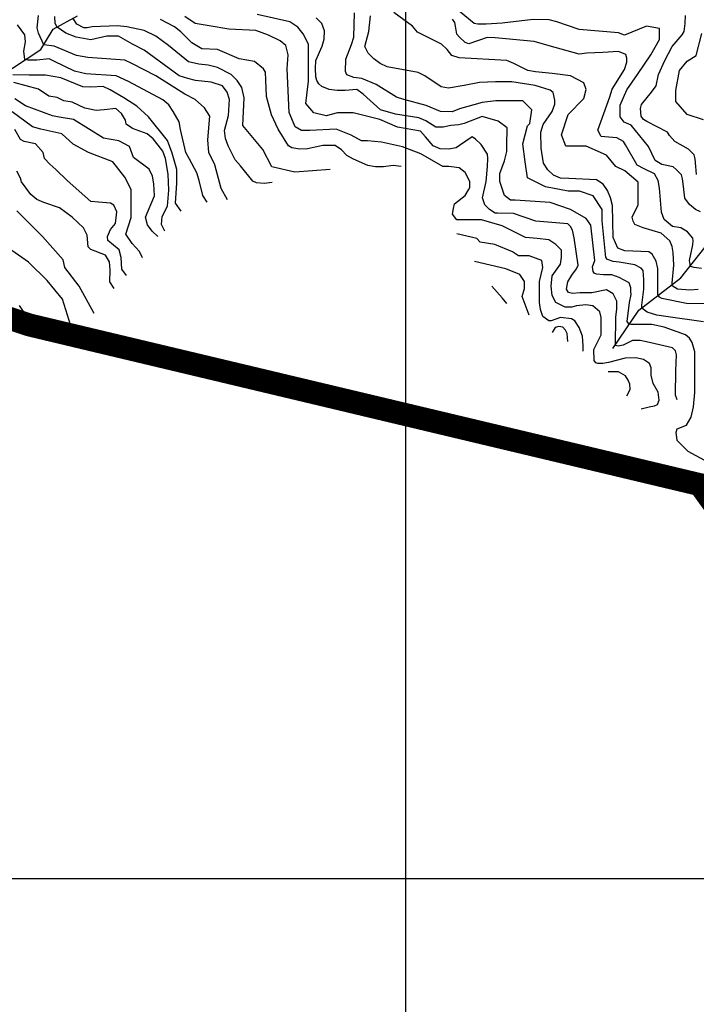
# Model space of a CAD drawing. Extents: x 292268 to 346023, y 6243659 to 6278425.
# Drawn here: x 302293 to 303177, y 6246040 to 6247326 of the extents above; entities that cross this region are included whole.
import ezdxf

# ---------------------------------------------------------------- set-up
doc = ezdxf.new("R2010")
doc.units = 0
doc.header["$LTSCALE"] = 2.5
doc.header["$MEASUREMENT"] = 0
doc.linetypes.add('DASHDOT2', pattern=[0.5, 0.25, -0.125, 0, -0.125])
for name, color, linetype in [('GRID', 7, 'CONTINUOUS'), ('INDICES', 11, 'CONTINUOUS'), ('INTERMEDIAS', 13, 'CONTINUOUS'), ('LIMITE-COMUNAL', 7, 'DASHDOT2'), ('QUEBRADAS', 171, 'CONTINUOUS')]:
    doc.layers.add(name, color=color, linetype=linetype)

msp = doc.modelspace()

# ---------------------------------------------------------------- linework, layer by layer
at = {"layer": 'GRID', "color": 8}
for points in [[(302796.7, 6278203.7), (302796.7, 6244203.7)], [(342796.7, 6246203.7), (292796.7, 6246203.7)]]:
    msp.add_lwpolyline(points, dxfattribs=at)
at = {"layer": 'INDICES', "linetype": 'Continuous'}
for points, elevation in [([(302564.2, 6247090.4), (302556.1, 6247105.3), (302548, 6247136.3), (302539.8, 6247152.5), (302538.5, 6247168.7), (302541.2, 6247199.8), (302534.4, 6247210.6), (302522.3, 6247221.4), (302508.6, 6247228.3), (302470.7, 6247252.6), (302439.2, 6247268.5), (302430.1, 6247272.7), (302381.7, 6247276.5), (302367.2, 6247279.2), (302337.8, 6247291), (302324.5, 6247292.9), (302317.6, 6247308.1), (302315.7, 6247315.3), (302317.3, 6247331.3)], 1700), ([(303152, 6246829.4), (303149.8, 6246835.3), (303150.3, 6246867.1), (303150.8, 6246888.3), (303149.5, 6246893.2), (303145.9, 6246897.2), (303111.7, 6246904.9), (303103.7, 6246906.8), (303093.6, 6246906.8), (303081.5, 6246900.7), (303074.9, 6246899.5), (303071.4, 6246900.4), (303071.7, 6246937.8), (303073.1, 6246947.8), (303072.8, 6246958.4), (303068.2, 6246967.7), (303059.7, 6246973), (303040.4, 6246968.9), (303025.2, 6246969), (303014.9, 6246968.4), (303010, 6246969.4), (303007.4, 6246973.7), (303009.1, 6246983.6), (303014.4, 6246992.2), (303020.5, 6247000.5), (303022.5, 6247005.1), (303017.4, 6247040.9), (303014.9, 6247050.8), (303012.6, 6247055.5), (303009, 6247059.1), (302967.3, 6247062.7), (302938.2, 6247072.6), (302917.3, 6247073.3), (302914.2, 6247073.3), (302906.6, 6247077.9), (302900.6, 6247084), (302897.5, 6247093.1), (302902.1, 6247114.3), (302904.2, 6247134.1), (302904.3, 6247144.7), (302904, 6247150), (302895.8, 6247162.9), (302888.2, 6247169.9), (302883.9, 6247172.9), (302867.3, 6247161.5), (302863, 6247158.5), (302853, 6247156.6), (302842.4, 6247157), (302833.2, 6247161), (302823, 6247172.7), (302816.4, 6247180.4), (302786.3, 6247185.6), (302763.2, 6247195.6), (302728.5, 6247204.2), (302708, 6247204.3), (302693.1, 6247200.1), (302677, 6247204.3), (302666.7, 6247216.3), (302670.2, 6247245.5), (302670.2, 6247281.6), (302670.2, 6247293.6), (302663.3, 6247307.4), (302656.4, 6247315.9), (302645.7, 6247322.8), (302603, 6247332.7)], 1600), ([(303183.6, 6247000.8), (303174.1, 6247002), (303169.3, 6247003.5), (303168.1, 6247011.5), (303172.1, 6247031.7), (303172.9, 6247036.8), (303172.1, 6247040.4), (303165.3, 6247048.7), (303156.6, 6247053.9), (303145.9, 6247055.5), (303134.8, 6247064.9), (303131.2, 6247074.5), (303128.8, 6247105.6), (303126.9, 6247115.6), (303122.3, 6247124.6), (303108.8, 6247131), (303099.6, 6247135.7), (303084.5, 6247162.3), (303081.9, 6247166.6), (303073, 6247171.3), (303057.4, 6247172.7), (303052.5, 6247173.4), (303048.2, 6247181.7), (303063.8, 6247225), (303066.8, 6247234.9), (303082.9, 6247260.9), (303086.3, 6247270.2), (303086.3, 6247275.5), (303084.7, 6247280.5), (303075.4, 6247284.2), (303054.9, 6247282.7), (303033.7, 6247282.1), (303023.8, 6247280.6), (302984.8, 6247291.8), (302964.9, 6247297.2), (302914, 6247302.2), (302903.4, 6247302.6), (302879.8, 6247294.2), (302874.9, 6247295.9), (302867.3, 6247302.9), (302864, 6247306.9), (302862.4, 6247317.1), (302861.5, 6247322.1), (302858.5, 6247326.4)], 1500), ([(302453.3, 6247014.8), (302449.3, 6247022.9), (302439.8, 6247033.7), (302431.7, 6247045.8), (302438.5, 6247067.4), (302438.5, 6247089.1), (302438.5, 6247103.9), (302430.4, 6247120.1), (302414.5, 6247140.3), (302382.6, 6247152.5), (302362.9, 6247163.1), (302347.7, 6247176.7), (302320.3, 6247182.8), (302309.7, 6247185.8), (302282.8, 6247205.5)], 1800), ([(302306, 6246927), (302303.3, 6246935.1), (302297.9, 6246944.5), (302292.5, 6246952.6)], 1900)]:
    msp.add_lwpolyline(points, dxfattribs=dict(at, elevation=elevation))
at = {"layer": 'INTERMEDIAS', "linetype": 'Continuous'}
for points, elevation in [([(303182.4, 6247074.9), (303176, 6247077.9), (303167.8, 6247084.3), (303161.9, 6247092.6), (303160, 6247107.8), (303158.7, 6247118.1), (303157.4, 6247123.1), (303150.5, 6247130.1), (303146.6, 6247133.4), (303131.7, 6247136.5), (303123.1, 6247141.9), (303114.3, 6247160.1), (303091.7, 6247188.1), (303082.4, 6247191.8), (303077.5, 6247199.1), (303077.4, 6247214.3), (303086, 6247234.3), (303100.2, 6247254.3), (303117.4, 6247280), (303128.8, 6247299.9), (303128.8, 6247308.5), (303128.8, 6247314.2), (303111.7, 6247317.1), (303083.1, 6247305.6), (303075.3, 6247308.4), (303023.7, 6247313.1), (302994.6, 6247322.9), (302984.7, 6247325.6), (302963.5, 6247326.1), (302923.1, 6247321.4), (302902.2, 6247319.9), (302891.6, 6247320), (302886.7, 6247320.7), (302866.9, 6247336.7)], 1480), ([(302622.6, 6247113), (302612.4, 6247112), (302602.1, 6247112.8), (302597.5, 6247115.1), (302581.4, 6247135.1), (302574.5, 6247142.8), (302565.4, 6247161), (302561.8, 6247170.7), (302560.5, 6247180.9), (302565.6, 6247200.8), (302566.8, 6247221.6), (302563.9, 6247231.2), (302557.6, 6247239.2), (302543.1, 6247244.3), (302522.6, 6247246.4), (302512.7, 6247248.8), (302501, 6247252.6), (302455.5, 6247286), (302440.3, 6247293.6), (302422.1, 6247304.2), (302406.9, 6247304.2), (302385.6, 6247299.6), (302366.8, 6247302.8), (302353.1, 6247308.1), (302342, 6247316.1), (302339.4, 6247321), (302338.6, 6247329.8)], 1680), ([(302698.6, 6247130.3), (302652.2, 6247126.7), (302622.1, 6247133.5), (302610.4, 6247156.4), (302584.4, 6247187.7), (302586, 6247223.8), (302583, 6247237.4), (302576.9, 6247246.5), (302569.3, 6247254.1), (302551.1, 6247263.2), (302539, 6247266.2), (302526.8, 6247267.8), (302513.2, 6247270.8), (302487.4, 6247292), (302470.7, 6247304.2), (302455.5, 6247311.8), (302432.7, 6247316.3), (302420.6, 6247317.8), (302387.7, 6247316.6), (302381, 6247315.3), (302376.5, 6247315.3), (302367.4, 6247319.9), (302362.8, 6247327.5)], 1660), ([(302791.3, 6247134), (302780.6, 6247135.5), (302768.1, 6247133.5), (302757.5, 6247133.5), (302747.6, 6247135.3), (302729.1, 6247143.7), (302720.2, 6247148.4), (302713.3, 6247156), (302704.8, 6247161.4), (302688.9, 6247161.5), (302669, 6247157.3), (302658.7, 6247156.7), (302648.4, 6247158.5), (302644.2, 6247161.1), (302630.4, 6247182.8), (302621.9, 6247201.4), (302615.1, 6247225.6), (302614.6, 6247246.8), (302614, 6247257.1), (302611.4, 6247261.4), (302599.6, 6247271.1), (302579.7, 6247274.8), (302551.3, 6247287), (302530.8, 6247287.8), (302517.6, 6247295.5), (302503.2, 6247310.1), (302494.9, 6247316.5), (302476.8, 6247325.9)], 1640), ([(303105, 6246817.4), (303115.2, 6246820.2), (303122.1, 6246821.5), (303126, 6246823.1), (303128.2, 6246829.1), (303126.9, 6246839.2), (303120.6, 6246850.6), (303118, 6246861.7), (303117.7, 6246871.3), (303115.8, 6246876.6), (303107.9, 6246882), (303098, 6246884.3), (303083.7, 6246883.6), (303062.2, 6246877.9), (303054.6, 6246876.6), (303048.2, 6246876.6), (303045.4, 6246877.6), (303043.4, 6246880.8), (303043.1, 6246895), (303052.4, 6246914.1), (303052.4, 6246924.7), (303052.4, 6246936.8), (303050.9, 6246944.4), (303041.8, 6246952), (303032.7, 6246953.5), (303020.5, 6246952), (303014.4, 6246950.5), (303005.3, 6246950.5), (302993.2, 6246956.5), (302988.6, 6246965.6), (302987.1, 6246977.8), (302988.6, 6246991.4), (302999.3, 6247006.6), (303000.8, 6247015.7), (303000.8, 6247024.8), (302993.2, 6247032.4), (302984.1, 6247038.5), (302968.9, 6247040), (302953.7, 6247041.5), (302923.3, 6247056.7), (302896, 6247064.2), (302882.4, 6247064.2), (302870.2, 6247064.2), (302864.1, 6247064.2), (302858.1, 6247071.8), (302859.6, 6247079.4), (302861.1, 6247085.5), (302874.8, 6247096.1), (302879.3, 6247103.7), (302880.8, 6247106.7), (302880.8, 6247114.3), (302874.8, 6247126.4), (302867.2, 6247132.5), (302853.5, 6247134), (302845.9, 6247134), (302817.1, 6247150.7), (302792.8, 6247159.8), (302765.4, 6247165.9), (302747.2, 6247167.4), (302739.6, 6247167.4), (302726, 6247175), (302706.2, 6247182.6), (302671.8, 6247181.1), (302661.2, 6247181.2), (302652.9, 6247185.9), (302644.8, 6247204.5), (302642.2, 6247261.7), (302643.7, 6247279.9), (302640.7, 6247292), (302633.1, 6247298.1), (302617.9, 6247305.7), (302601.2, 6247311.8), (302566.3, 6247313.3), (302540.5, 6247317.8), (302522.3, 6247320.9), (302508.6, 6247330)], 1620), ([(303192.7, 6246747.3), (303166.1, 6246762), (303152, 6246776.3), (303150.5, 6246787), (303152, 6246791.5), (303164.2, 6246796.1), (303170.3, 6246806.7), (303173.3, 6246820.3), (303175, 6246838.8), (303175, 6246868.4), (303175, 6246892), (303171.3, 6246904.1), (303168.1, 6246910), (303162.6, 6246914.4), (303134.8, 6246924.3), (303118.9, 6246927.8), (303099.1, 6246927.8), (303091.6, 6246927.8), (303088.8, 6246928.6), (303086.4, 6246931.8), (303089.6, 6246956.4), (303091.6, 6246966.7), (303091.2, 6246970.6), (303091.2, 6246975.8), (303089.2, 6246982.1), (303076.1, 6246989.3), (303066.6, 6246992.4), (303055.5, 6246992.4), (303046.3, 6246993.6), (303043.6, 6246994.8), (303042, 6246996.8), (303041.2, 6247003.1), (303044.4, 6247011.5), (303039, 6247057.4), (303033.1, 6247066.2), (303012.4, 6247078.1), (302985.8, 6247086.9), (302940, 6247090), (302934, 6247090), (302926.4, 6247096.1), (302920.3, 6247114.3), (302920.3, 6247124.9), (302926.4, 6247141.6), (302929.4, 6247153.8), (302929.4, 6247161.3), (302929.6, 6247184.4), (302917.8, 6247193.2), (302897.1, 6247199.2), (302873.5, 6247190.3), (302866.5, 6247188.4), (302856.3, 6247187.5), (302846.3, 6247185.5), (302836.4, 6247185.6), (302823.5, 6247193.7), (302814.3, 6247197.7), (302783.8, 6247202.2), (302764.4, 6247208), (302741.7, 6247228.3), (302733.4, 6247234.4), (302718.2, 6247233.5), (302707.6, 6247233.2), (302697.3, 6247234.6), (302687.8, 6247238.7), (302683.8, 6247242), (302680.9, 6247246.3), (302679.6, 6247251.3), (302679.3, 6247261.9), (302679.7, 6247272.5), (302688.1, 6247291), (302690.8, 6247300.5), (302690.9, 6247311.1), (302687.7, 6247320.8), (302680.1, 6247328.1)], 1580), ([(303186.4, 6246931), (303140, 6246937.8), (303125.3, 6246940.1), (303112.6, 6246943.7), (303105.8, 6246949.2), (303105.8, 6246952.8), (303108.2, 6246973.8), (303108.2, 6246986.1), (303107.4, 6246998.4), (303104.7, 6247001.2), (303096.7, 6247005.5), (303076.1, 6247009.1), (303068.2, 6247009.9), (303061, 6247012.7), (303058.6, 6247015.4), (303053.8, 6247063.3), (303053.8, 6247078.1), (303042, 6247095.8), (303024.2, 6247101.7), (303009.4, 6247101.7), (302979.9, 6247107.6), (302956.2, 6247119.4), (302953.3, 6247140.1), (302950.3, 6247163.7), (302956.2, 6247187.3), (302959.2, 6247190.3), (302962.1, 6247208), (302950.3, 6247219.8), (302932.6, 6247219.8), (302914.9, 6247219.8), (302897.2, 6247217.6), (302867.3, 6247209.2), (302858, 6247205.3), (302842.8, 6247205.8), (302824, 6247213.8), (302794.9, 6247221.7), (302785, 6247224.7), (302758.6, 6247241.1), (302739.8, 6247248.9), (302729.6, 6247250.3), (302720.3, 6247253.7), (302718.4, 6247258.3), (302718.8, 6247274.2), (302726.2, 6247293.3), (302729.6, 6247302.9), (302730.2, 6247334.7)], 1560), ([(303217.5, 6246954.5), (303164.1, 6246955.2), (303132, 6246961.5), (303128.8, 6246963.5), (303126.5, 6246966.7), (303126.5, 6246970.6), (303126.5, 6246977), (303126.5, 6247000.8), (303124.2, 6247010.4), (303119, 6247019.4), (303115, 6247022.7), (303083.6, 6247023.9), (303074.3, 6247027.3), (303068.1, 6247041.3), (303067.4, 6247083.3), (303064.9, 6247093.3), (303060.9, 6247102.6), (303055, 6247110.9), (303046.5, 6247116.6), (303010.1, 6247118.5), (302999.5, 6247118.9), (302990.2, 6247122.6), (302983, 6247129.9), (302977.4, 6247138.3), (302974.3, 6247158.2), (302973.7, 6247179), (302976.8, 6247188.9), (302988.5, 6247205.7), (302992.2, 6247215.3), (302992.2, 6247220.6), (302990, 6247230.6), (302985.7, 6247233.6), (302966.2, 6247240), (302935.8, 6247244.5), (302914.6, 6247244.7), (302893.4, 6247243.8), (302873.5, 6247239.7), (302853.3, 6247236.5), (302843.4, 6247238.2), (302822.3, 6247252.3), (302813.4, 6247257), (302773, 6247264.2), (302763.8, 6247268.6), (302755.6, 6247274.6), (302748.3, 6247281.9), (302743.7, 6247290.9), (302748.9, 6247310.4), (302751.3, 6247330.9)], 1540), ([(303179.2, 6246973.3), (303168.6, 6246972.7), (303152.2, 6246973.8), (303145.5, 6246978.2), (303145.1, 6246981.7), (303147.5, 6247005.1), (303146.7, 6247021.8), (303145.5, 6247029.7), (303142.3, 6247036.8), (303130.8, 6247047.1), (303107.4, 6247053.9), (303096.7, 6247058.2), (303094.3, 6247062.6), (303093.1, 6247068.1), (303101.1, 6247084), (303101.1, 6247113.5), (303083.3, 6247128.3), (303071.5, 6247134.2), (303059.7, 6247148.9), (303033.1, 6247160.8), (303006.5, 6247160.8), (303000.6, 6247175.5), (303009.4, 6247202.1), (303030.1, 6247222.8), (303033.1, 6247234.6), (303030.1, 6247243.5), (303012.4, 6247252.3), (302988.7, 6247255.3), (302966.7, 6247257.5), (302956.8, 6247259.3), (302938.6, 6247268.7), (302929.4, 6247272.4), (302867.1, 6247276.1), (302857.6, 6247278.8), (302851.3, 6247286.8), (302843.8, 6247293.8), (302821.3, 6247304.9), (302812.7, 6247309.3), (302806.2, 6247317.3), (302781.5, 6247335.3)], 1520), ([(303177.3, 6247123.6), (303176.4, 6247133.9), (303175.5, 6247144.2), (303173.9, 6247149.1), (303166.6, 6247156.5), (303148.8, 6247166.9), (303141.9, 6247174.5), (303139.3, 6247178.8), (303112.2, 6247192.9), (303108, 6247195.6), (303104.7, 6247199.6), (303104.1, 6247209.9), (303105.1, 6247214.8), (303118.1, 6247231), (303124.5, 6247239.2), (303127.6, 6247254.1), (303135.7, 6247272.6), (303145.1, 6247290.7), (303158.4, 6247306.2), (303161.1, 6247310.5), (303162.5, 6247320.7), (303162.6, 6247331.3)], 1460), ([(302537.7, 6247087.4), (302532.1, 6247096), (302527.3, 6247115.9), (302524.4, 6247125.9), (302514.9, 6247143.8), (302509.7, 6247152.5), (302502.9, 6247182.3), (302501, 6247192.3), (302493.5, 6247205.9), (302487.9, 6247214.6), (302480, 6247220.9), (302434.8, 6247245.1), (302419, 6247252.5), (302379.4, 6247255.2), (302364.5, 6247258.6), (302337.5, 6247271.5), (302331.4, 6247274.6), (302315.4, 6247273.1), (302303.5, 6247273.1), (302299.7, 6247273.8), (302298.2, 6247284.5), (302300.5, 6247296.7), (302299.7, 6247306.2), (302289.8, 6247319.1)], 1720), ([(303186.4, 6247194.9), (303164.8, 6247202.1), (303150.3, 6247218.9), (303150.3, 6247233.3), (303155.1, 6247259.6), (303164.8, 6247271.6), (303176.8, 6247278.8), (303184, 6247307.6)], 1440), ([(302504, 6247075.6), (302496.4, 6247086.3), (302498, 6247112.1), (302498, 6247130.3), (302491.9, 6247151.5), (302485.8, 6247168.2), (302461, 6247198.9), (302445.9, 6247212.9), (302428.7, 6247223.9), (302410.9, 6247234), (302401.7, 6247238.4), (302385.8, 6247237.8), (302375.2, 6247238.2), (302346.8, 6247250), (302326.6, 6247253.4), (302305.4, 6247253.3), (302283.7, 6247253.6)], 1731.2), ([(302482.5, 6247049.4), (302478.2, 6247058.3), (302478.9, 6247068.6), (302486, 6247082.1), (302487.5, 6247103), (302487, 6247124.2), (302483.5, 6247144.4), (302479.9, 6247154), (302473.6, 6247162), (302467.1, 6247170), (302459.5, 6247176.7), (302440.4, 6247183.8), (302432.1, 6247189.5), (302431.2, 6247194.4), (302425.9, 6247203.1), (302418.4, 6247209.8), (302403.1, 6247207.9), (302392.8, 6247207), (302378, 6247210.4), (302361.3, 6247218.2), (302350.7, 6247219.8), (302341.6, 6247224.3), (302330.9, 6247225.8), (302317.3, 6247234.9), (302285.2, 6247243.7)], 1760), ([(302473.5, 6247042.5), (302465.9, 6247049.5), (302460, 6247057.8), (302457.4, 6247067.8), (302468.9, 6247095.8), (302468.3, 6247111.4), (302466.4, 6247121.3), (302461.8, 6247130.6), (302441.7, 6247146), (302436.2, 6247160), (302422.4, 6247167.7), (302402.2, 6247171.1), (302363.3, 6247195.6), (302344.6, 6247198.5), (302335.5, 6247200), (302300.3, 6247213.2), (302286.4, 6247222.3)], 1780), ([(302432.4, 6246991.5), (302426.1, 6246999.8), (302425.3, 6247015.3), (302422.7, 6247025.3), (302407.9, 6247037.3), (302407.6, 6247042.6), (302411.3, 6247051.9), (302418, 6247059.4), (302419.7, 6247074.7), (302415.8, 6247083.6), (302411.5, 6247086.3), (302396, 6247087.4), (302385.7, 6247088.5), (302354.8, 6247115.8), (302340, 6247130.2), (302332.1, 6247136.9), (302325.2, 6247144.5), (302323.3, 6247152.2), (302313.7, 6247163.8), (302298.5, 6247166.9), (302293.9, 6247169.2), (302286.7, 6247182.5)], 1820), ([(302416.4, 6246974.7), (302410.8, 6246983.3), (302410.9, 6246999.2), (302410.3, 6247009.5), (302405.1, 6247018.1), (302385.9, 6247025.6), (302382.3, 6247029.2), (302380.8, 6247044.5), (302376.2, 6247053.8), (302361.4, 6247067.8), (302344.9, 6247080.1), (302324.4, 6247086.9), (302315.2, 6247091), (302307.3, 6247097.3), (302295.2, 6247113.9), (302293.9, 6247118.9), (302289, 6247127.9)], 1840), ([(302390, 6246942.1), (302370.4, 6246977.7), (302351.7, 6247002), (302349.8, 6247012.3), (302322.5, 6247042.6), (302289.1, 6247076)], 1860), ([(303028.9, 6246892.8), (303028.9, 6246899.8), (303028.1, 6246912.5), (303023.6, 6246923.7), (303018, 6246932.4), (303013.7, 6246935), (302999.3, 6246936.8), (302987.1, 6246932.3), (302984.1, 6246932.3), (302976.5, 6246938.3), (302973.4, 6246947.4), (302971.9, 6246956.5), (302971.9, 6246971.7), (302971.9, 6246983.8), (302976.5, 6247002), (302975, 6247011.1), (302958.3, 6247017.2), (302944.6, 6247017.2), (302936.9, 6247022.7), (302913.8, 6247032.4), (302894.5, 6247035.4), (302889.9, 6247040), (302864.1, 6247046)], 1640), ([(302359.5, 6246925.9), (302348.8, 6246960.8), (302328.6, 6246985), (302304.3, 6247009.3), (302273.9, 6247030.5)], 1880), ([(302958.3, 6246939.8), (302949.2, 6246964.1), (302952.2, 6246974.7), (302952.2, 6246979.3), (302952.2, 6246983.8), (302946.1, 6246992.9), (302927.9, 6247000.5), (302887.1, 6247010.1)], 1660), ([(302929.4, 6246955), (302923.3, 6246962.6), (302909.7, 6246977.8)], 1680), ([(303009.2, 6246905.6), (303008.3, 6246915.9), (303006, 6246920.5), (303002.4, 6246924.2), (302997.4, 6246924.9), (302992.5, 6246923.6), (302988.6, 6246917.1)], 1660), ([(303086, 6246834.5), (303090.4, 6246842.7), (303089.8, 6246849.7), (303087.9, 6246855.1), (303084.4, 6246860.8), (303075.2, 6246865.9), (303061.9, 6246865.9)], 1640)]:
    msp.add_lwpolyline(points, dxfattribs=dict(at, elevation=elevation))
at = {"layer": 'LIMITE-COMUNAL', "linetype": 'DASHDOT2', "ltscale": 20, "const_width": 30, "elevation": 450}
msp.add_lwpolyline([(305213, 6246678.9), (304942.1, 6246477.8), (304267.2, 6246311.2), (304215.6, 6246264.7), (303992.5, 6246224.7), (303804.4, 6246255.5), (303484, 6246308.5), (303376, 6246462), (303336.5, 6246502.5), (303181.5, 6246718.6), (302306, 6246927), (301891.8, 6247063.7), (301148, 6247385.2), (300662, 6247255.3), (299930.4, 6247303.6), (298499.5, 6247793.7), (298125.5, 6247813.2), (297726.1, 6247949.1), (297230.1, 6248697.4), (297445.2, 6249094.6), (297439.8, 6249223.1), (298056.5, 6249861.7), (298314.6, 6250942.5)], dxfattribs=at)
at = {"layer": 'QUEBRADAS', "linetype": 'Continuous', "elevation": 450}
for points in [[(303067.6, 6246896.3), (303101.9, 6246946.3), (303156.7, 6246988.5), (303212.6, 6247059.4), (303259.4, 6247141.7), (303283.3, 6247155.4), (303293.6, 6247171.1), (303299.7, 6247186), (303375.8, 6247272.6), (303384.2, 6247283.1), (303402, 6247287), (303418.3, 6247296.8), (303457.9, 6247349.3)], [(302265.1, 6247250.8), (302320.5, 6247286.8), (302336.5, 6247313.4), (302368.3, 6247330.7)]]:
    msp.add_lwpolyline(points, dxfattribs=at)

doc.saveas('drawing.dxf')
